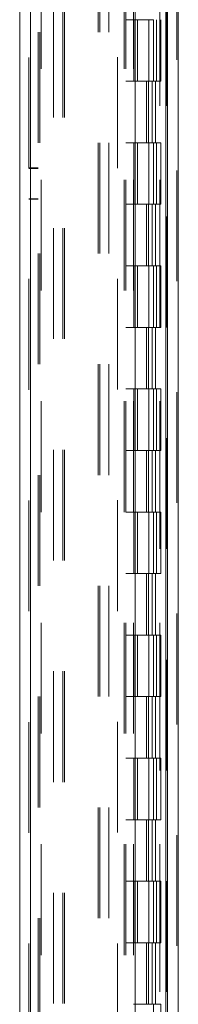
# Model space of a CAD drawing. Units: inches. Extents: x 0 to 23.4, y 0 to 16.5.
# Drawn here: x 11.2 to 11.3, y 9 to 9.9 of the extents above; entities that cross this region are included whole.
import ezdxf

# ---------------------------------------------------------------- set-up
doc = ezdxf.new("R2010")
doc.units = ezdxf.units.IN
doc.header["$MEASUREMENT"] = 0
doc.linetypes.add('HIDDEN', pattern=[0.075, 0.05, -0.025])

msp = doc.modelspace()

# ---------------------------------------------------------------- linework, layer by layer
at = {"color": 7, "linetype": 'Continuous', "lineweight": 15}
for p, q in [((11.32714, 12.13513), (11.32714, 5.48506)), ((11.33688, 12.13513), (11.33688, 5.48506)), ((11.19373, 5.58717), (11.19373, 12.03302)), ((11.20348, 12.03289), (11.20348, 5.5873)), ((11.29792, 12.03289), (11.29792, 5.5873)), ((11.32569, 11.98718), (11.32569, 5.63301))]:
    msp.add_line(p, q, dxfattribs=at)
at = {"color": 7, "linetype": 'HIDDEN', "lineweight": 0}
for p, q in [((11.33544, 5.48506), (11.33544, 12.13513)), ((11.33688, 12.13513), (11.33688, 5.48506)), ((11.20203, 5.58717), (11.20203, 12.03302)), ((11.20348, 12.03289), (11.20348, 5.5873)), ((11.28207, 5.5873), (11.28207, 12.03289)), ((11.22432, 5.63301), (11.22432, 11.98718)), ((11.23262, 5.63301), (11.23262, 11.98718)), ((11.23407, 5.63301), (11.23407, 11.98718)), ((11.32569, 5.63301), (11.32569, 11.98718)), ((11.21314, 11.97676), (11.21314, 5.64343)), ((11.28803, 11.97676), (11.28803, 5.64343)), ((11.28948, 11.97676), (11.28948, 5.64343)), ((11.29642, 11.97676), (11.29642, 5.64343)), ((11.3201, 5.64343), (11.3201, 11.97676)), ((11.32019, 11.97676), (11.32019, 5.64343)), ((11.32663, 5.64343), (11.32663, 11.97676)), ((11.21033, 5.81009), (11.21033, 11.81009)), ((11.21178, 5.81009), (11.21178, 11.81009)), ((11.26451, 11.81009), (11.26451, 5.81009)), ((11.26596, 11.81009), (11.26596, 5.81009)), ((11.27426, 11.81009), (11.27426, 5.81009)), ((11.29642, 9.9212), (11.28948, 9.9212)), ((11.29669, 9.9212), (11.29669, 9.86565)), ((11.29669, 9.9212), (11.31401, 9.9212)), ((11.30003, 9.9212), (11.30003, 9.86565)), ((11.31031, 9.86565), (11.31031, 9.9212)), ((11.31401, 9.9212), (11.31464, 9.9212)), ((11.31464, 9.9212), (11.31464, 9.86565)), ((11.31726, 9.86565), (11.31726, 9.9212)), ((11.32117, 9.86565), (11.32117, 9.9212)), ((11.29642, 9.86565), (11.28948, 9.86565)), ((11.29642, 9.86565), (11.3132, 9.86565)), ((11.31401, 9.86565), (11.29669, 9.86565)), ((11.30828, 9.86565), (11.30828, 9.81009)), ((11.30989, 9.86565), (11.30989, 9.81009)), ((11.3132, 9.86565), (11.3132, 9.81009)), ((11.31464, 9.86565), (11.31401, 9.86565)), ((11.32117, 9.86565), (11.31464, 9.86565)), ((11.31642, 9.86565), (11.31642, 9.81009)), ((11.29642, 9.81009), (11.28948, 9.81009)), ((11.3132, 9.81009), (11.29642, 9.81009)), ((11.29669, 9.81009), (11.29669, 9.75454)), ((11.29669, 9.81009), (11.31401, 9.81009)), ((11.30003, 9.81009), (11.30003, 9.75454)), ((11.31031, 9.75454), (11.31031, 9.81009)), ((11.31401, 9.81009), (11.31464, 9.81009)), ((11.31464, 9.81009), (11.31464, 9.75454)), ((11.32117, 9.81009), (11.31464, 9.81009)), ((11.31726, 9.75454), (11.31726, 9.81009)), ((11.32117, 9.75454), (11.32117, 9.81009)), ((11.21033, 9.78732), (11.20203, 9.78732)), ((11.21033, 9.78695), (11.20203, 9.78695)), ((11.20203, 9.75954), (11.21033, 9.75954)), ((11.20203, 9.75917), (11.21033, 9.75917)), ((11.29642, 9.75454), (11.28948, 9.75454)), ((11.29642, 9.75454), (11.3132, 9.75454)), ((11.31401, 9.75454), (11.29669, 9.75454)), ((11.30828, 9.75454), (11.30828, 9.69898)), ((11.30989, 9.75454), (11.30989, 9.69898)), ((11.3132, 9.75454), (11.3132, 9.69898)), ((11.31464, 9.75454), (11.31401, 9.75454)), ((11.32117, 9.75454), (11.31464, 9.75454)), ((11.31642, 9.75454), (11.31642, 9.69898)), ((11.29642, 9.69898), (11.28948, 9.69898)), ((11.3132, 9.69898), (11.29642, 9.69898)), ((11.29669, 9.69898), (11.29669, 9.64343)), ((11.29669, 9.69898), (11.31401, 9.69898)), ((11.30003, 9.69898), (11.30003, 9.64343)), ((11.31031, 9.64343), (11.31031, 9.69898)), ((11.31401, 9.69898), (11.31464, 9.69898)), ((11.31464, 9.69898), (11.31464, 9.64343)), ((11.32117, 9.69898), (11.31464, 9.69898)), ((11.31726, 9.64343), (11.31726, 9.69898)), ((11.32117, 9.64343), (11.32117, 9.69898)), ((11.29642, 9.64343), (11.28948, 9.64343)), ((11.29642, 9.64343), (11.3132, 9.64343)), ((11.31401, 9.64343), (11.29669, 9.64343)), ((11.30828, 9.64343), (11.30828, 9.58787)), ((11.30989, 9.64343), (11.30989, 9.58787)), ((11.3132, 9.64343), (11.3132, 9.58787)), ((11.31464, 9.64343), (11.31401, 9.64343)), ((11.32117, 9.64343), (11.31464, 9.64343)), ((11.31642, 9.64343), (11.31642, 9.58787)), ((11.29642, 9.58787), (11.28948, 9.58787)), ((11.3132, 9.58787), (11.29642, 9.58787)), ((11.29669, 9.58787), (11.29669, 9.53232)), ((11.29669, 9.58787), (11.31401, 9.58787)), ((11.30003, 9.58787), (11.30003, 9.53232)), ((11.31031, 9.53232), (11.31031, 9.58787)), ((11.31401, 9.58787), (11.31464, 9.58787)), ((11.31464, 9.58787), (11.31464, 9.53232)), ((11.32117, 9.58787), (11.31464, 9.58787)), ((11.31726, 9.53232), (11.31726, 9.58787)), ((11.32117, 9.53232), (11.32117, 9.58787)), ((11.29642, 9.53232), (11.28948, 9.53232)), ((11.29642, 9.53232), (11.3132, 9.53232)), ((11.31401, 9.53232), (11.29669, 9.53232)), ((11.30828, 9.53232), (11.30828, 9.47676)), ((11.30989, 9.53232), (11.30989, 9.47676)), ((11.3132, 9.53232), (11.3132, 9.47676)), ((11.31464, 9.53232), (11.31401, 9.53232)), ((11.32117, 9.53232), (11.31464, 9.53232)), ((11.31642, 9.53232), (11.31642, 9.47676)), ((11.29642, 9.47676), (11.28948, 9.47676)), ((11.3132, 9.47676), (11.29642, 9.47676)), ((11.29669, 9.47676), (11.29669, 9.4212)), ((11.29669, 9.47676), (11.31401, 9.47676)), ((11.30003, 9.47676), (11.30003, 9.4212)), ((11.31031, 9.4212), (11.31031, 9.47676)), ((11.31401, 9.47676), (11.31464, 9.47676)), ((11.31464, 9.47676), (11.31464, 9.4212)), ((11.32117, 9.47676), (11.31464, 9.47676)), ((11.31726, 9.4212), (11.31726, 9.47676)), ((11.32117, 9.4212), (11.32117, 9.47676)), ((11.29642, 9.4212), (11.28948, 9.4212)), ((11.29642, 9.4212), (11.3132, 9.4212)), ((11.31401, 9.4212), (11.29669, 9.4212)), ((11.30828, 9.4212), (11.30828, 9.36565)), ((11.30989, 9.4212), (11.30989, 9.36565)), ((11.3132, 9.4212), (11.3132, 9.36565)), ((11.31464, 9.4212), (11.31401, 9.4212)), ((11.32117, 9.4212), (11.31464, 9.4212)), ((11.31642, 9.4212), (11.31642, 9.36565)), ((11.29642, 9.36565), (11.28948, 9.36565)), ((11.3132, 9.36565), (11.29642, 9.36565)), ((11.29669, 9.36565), (11.29669, 9.31009)), ((11.29669, 9.36565), (11.31401, 9.36565)), ((11.30003, 9.36565), (11.30003, 9.31009)), ((11.31031, 9.31009), (11.31031, 9.36565)), ((11.31401, 9.36565), (11.31464, 9.36565)), ((11.31464, 9.36565), (11.31464, 9.31009)), ((11.32117, 9.36565), (11.31464, 9.36565)), ((11.31726, 9.31009), (11.31726, 9.36565)), ((11.32117, 9.31009), (11.32117, 9.36565)), ((11.29642, 9.31009), (11.28948, 9.31009)), ((11.29642, 9.31009), (11.3132, 9.31009)), ((11.31401, 9.31009), (11.29669, 9.31009)), ((11.30828, 9.31009), (11.30828, 9.25454)), ((11.30989, 9.31009), (11.30989, 9.25454)), ((11.3132, 9.31009), (11.3132, 9.25454)), ((11.31464, 9.31009), (11.31401, 9.31009)), ((11.32117, 9.31009), (11.31464, 9.31009)), ((11.31642, 9.31009), (11.31642, 9.25454)), ((11.29642, 9.25454), (11.28948, 9.25454)), ((11.3132, 9.25454), (11.29642, 9.25454)), ((11.29669, 9.25454), (11.29669, 9.19898)), ((11.29669, 9.25454), (11.31401, 9.25454)), ((11.30003, 9.25454), (11.30003, 9.19898)), ((11.31031, 9.19898), (11.31031, 9.25454)), ((11.31401, 9.25454), (11.31464, 9.25454)), ((11.31464, 9.25454), (11.31464, 9.19898)), ((11.32117, 9.25454), (11.31464, 9.25454)), ((11.31726, 9.19898), (11.31726, 9.25454)), ((11.32117, 9.19898), (11.32117, 9.25454)), ((11.29642, 9.19898), (11.28948, 9.19898)), ((11.29642, 9.19898), (11.3132, 9.19898)), ((11.31401, 9.19898), (11.29669, 9.19898)), ((11.30828, 9.19898), (11.30828, 9.14343)), ((11.30989, 9.19898), (11.30989, 9.14343)), ((11.3132, 9.19898), (11.3132, 9.14343)), ((11.31464, 9.19898), (11.31401, 9.19898)), ((11.32117, 9.19898), (11.31464, 9.19898)), ((11.31642, 9.19898), (11.31642, 9.14343)), ((11.29642, 9.14343), (11.28948, 9.14343)), ((11.3132, 9.14343), (11.29642, 9.14343)), ((11.29669, 9.14343), (11.29669, 9.08787)), ((11.29669, 9.14343), (11.31401, 9.14343)), ((11.30003, 9.14343), (11.30003, 9.08787)), ((11.31031, 9.08787), (11.31031, 9.14343)), ((11.31401, 9.14343), (11.31464, 9.14343)), ((11.31464, 9.14343), (11.31464, 9.08787)), ((11.32117, 9.14343), (11.31464, 9.14343)), ((11.31726, 9.08787), (11.31726, 9.14343)), ((11.32117, 9.08787), (11.32117, 9.14343)), ((11.29642, 9.08787), (11.28948, 9.08787)), ((11.29642, 9.08787), (11.3132, 9.08787)), ((11.31401, 9.08787), (11.29669, 9.08787)), ((11.30828, 9.08787), (11.30828, 9.03232)), ((11.30989, 9.08787), (11.30989, 9.03232)), ((11.3132, 9.08787), (11.3132, 9.03232)), ((11.31464, 9.08787), (11.31401, 9.08787)), ((11.32117, 9.08787), (11.31464, 9.08787)), ((11.31642, 9.08787), (11.31642, 9.03232)), ((11.3132, 9.03232), (11.29642, 9.03232)), ((11.31401, 9.03232), (11.31464, 9.03232)), ((11.31464, 9.03232), (11.31464, 8.97676)), ((11.32117, 9.03232), (11.31464, 9.03232)), ((11.32117, 8.97676), (11.32117, 9.03232))]:
    msp.add_line(p, q, dxfattribs=at)

doc.saveas('drawing.dxf')
